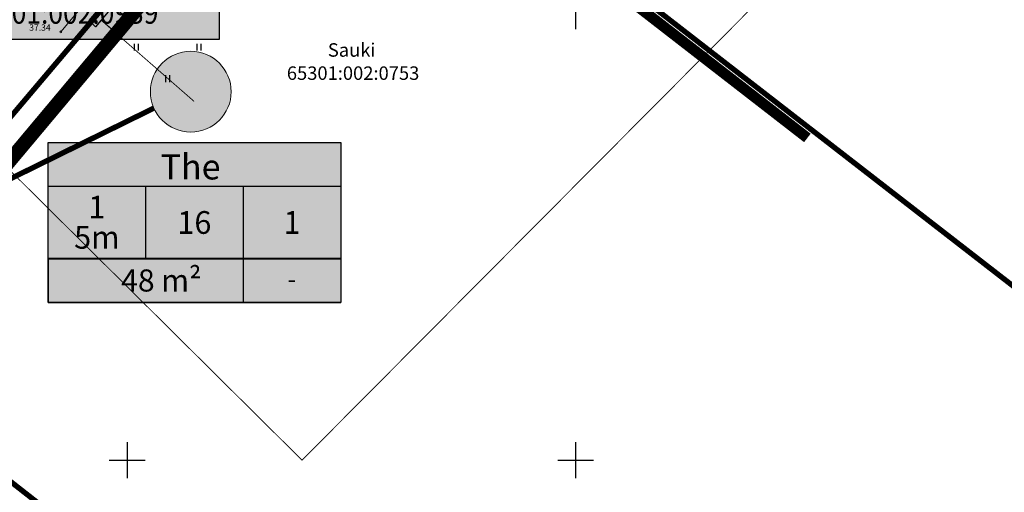
# Model space of a CAD drawing. Units: metres. Extents: x 546210 to 547542, y 6584470 to 6585527.
# Drawn here: x 546988 to 547098, y 6584696 to 6584749 of the extents above; entities that cross this region are included whole.
import ezdxf
from ezdxf.enums import TextEntityAlignment as Align

# ---------------------------------------------------------------- set-up
doc = ezdxf.new("R2010")
doc.units = ezdxf.units.M
for name, pattern in [('05439-geo$0$KATASTRIPIIR', [0.02, 0.01, 0.01]), ('05439-geo$0$KRAAVIPERV', [0.02, 0.01, 0.01]), ('05439-geo$0$NOLVAPEAL', [0.2, 0.1, 0.1]), ('CENTER', [2, 1.25, -0.25, 0.25, -0.25]), ('DASHED', [0.75, 0.5, -0.25]), ('DASHEDX2', [1.5, 1, -0.5])]:
    doc.linetypes.add(name, pattern=pattern)
doc.layers.add('-abi', color=6, linetype='Continuous', plot=False)
for name, color, linetype in [('-geo_Xref', 7, 'Continuous'), ('k-as-pos-nr', 7, 'Continuous'), ('k-as-pos-põhi', 41, 'Continuous'), ('k-DP-naaber-ala', 162, 'DASHEDX2'), ('K-exp-EÕ', 7, 'Continuous'), ('K-exp-hatch-EÕ', 41, 'Continuous'), ('k-k.o.piir-naabrid', 1, 'Continuous'), ('k-pl-ala-naaber', 19, 'CENTER'), ('K-Tugi-taust', 254, 'Continuous'), ('K-Tugi-tek', 7, 'Continuous'), ('k-veekogu', 131, 'Continuous'), ('kinnistu piir', 27, 'Continuous')]:
    doc.layers.add(name, color=color, linetype=linetype)
for name, color, linetype, lineweight in [('05439-geo$0$DTRASS', 7, 'Continuous', 0), ('05439-geo$0$KORGUS', 7, 'Continuous', 0), ('05439-geo$0$piir', 7, '05439-geo$0$KATASTRIPIIR', 0), ('05439-geo$0$RELJEEF', 7, 'Continuous', 0), ('05439-geo$0$VEEKOGU', 7, 'Continuous', 0)]:
    doc.layers.add(name, color=color, linetype=linetype, lineweight=lineweight)
doc.styles.add('05439-geo$0$ITALIC', font='italic.shx')
doc.styles.add('05439-geo$0$romans', font='romans.shx')
doc.styles.add('SWISL', font='swissl.ttf')
doc.linetypes.add('05439-geo$0$-D-', pattern='A,10,-1.5,["D",05439-geo$0$romans,S=1.4,R=0,X=-0.7,Y=-0.7],-1.5,10,-3', length=26)

# ---------------------------------------------------------------- blocks, each defined once
blk = doc.blocks.new('05439-geo$0$hein-flat-8')
at = {"color": 7, "linetype": 'Continuous'}
for p, q in [((-0.23, 0.38), (-0.23, -0.38)), ((0.23, 0.38), (0.23, -0.38))]:
    blk.add_line(p, q, dxfattribs=at)
blk = doc.blocks.new('05439-geo$0$hein-flat-9')
at = {"color": 7, "linetype": 'Continuous'}
for p, q in [((-0.23, 0.38), (-0.23, -0.38)), ((0.23, 0.38), (0.23, -0.38))]:
    blk.add_line(p, q, dxfattribs=at)
blk = doc.blocks.new('05439-geo$0$hein-flat-28')
at = {"color": 7, "linetype": 'Continuous'}
for p, q in [((-0.23, 0.38), (-0.23, -0.38)), ((0.23, 0.38), (0.23, -0.38))]:
    blk.add_line(p, q, dxfattribs=at)
blk = doc.blocks.new('05439-geo$0$VKORIS-flat-135')
at = {"color": 7, "linetype": 'Continuous'}
for p, q in [((0, 2), (0, -2)), ((-2, 0), (2, 0))]:
    blk.add_line(p, q, dxfattribs=at)
blk = doc.blocks.new('05439-geo$0$VKORIS-flat-136')
at = {"color": 7, "linetype": 'Continuous'}
for p, q in [((0, 2), (0, -2)), ((-2, 0), (2, 0))]:
    blk.add_line(p, q, dxfattribs=at)
blk = doc.blocks.new('05439-geo$0$VKORIS-flat-147')
at = {"color": 7, "linetype": 'Continuous'}
for p, q in [((0, 2), (0, -2)), ((-2, 0), (2, 0))]:
    blk.add_line(p, q, dxfattribs=at)
blk = doc.blocks.new('05439-geo$0$VKORIS-flat-148')
at = {"color": 7, "linetype": 'Continuous'}
for p, q in [((0, 2), (0, -2)), ((-2, 0), (2, 0))]:
    blk.add_line(p, q, dxfattribs=at)
blk = doc.blocks.new('05439-geo')
at = {"layer": '05439-geo$0$DTRASS', "linetype": '05439-geo$0$-D-', "ltscale": 0.5, "const_width": 0.1}
blk.add_lwpolyline([(546997.38, 6584748.77), (547007.47, 6584739.96)], dxfattribs=at)
at = {"layer": '05439-geo$0$KORGUS'}
blk.add_circle((546992.6, 6584747.71), 0.1, dxfattribs=at)
at = {"layer": '05439-geo$0$piir', "linetype": '05439-geo$0$KATASTRIPIIR'}
for points in [[(547137.52, 6584954.61), (547138.33, 6584943.17), (547032.2, 6584816.8), (546998.42, 6584776.54), (546972.67, 6584745.86), (546943.26, 6584710.82), (546937.74, 6584704.21), (546908, 6584668.8), (546859.79, 6584611.36), (546872.88, 6584607.17), (546875.23, 6584606.42), (546923.84, 6584662.63), (546966.33, 6584713.8), (547021.65, 6584779.13), (547070.77, 6584838.18), (547100.75, 6584874.2), (547156.56, 6584941.64), (547152.8, 6584944.2), (547137.52, 6584954.61)], [(547021.65, 6584779.13), (547024.42, 6584776.98), (547313.29, 6584553.21), (547362.2, 6584612.08), (547073.31, 6584836.22), (547070.77, 6584838.18)], [(546966.33, 6584713.8), (546969.09, 6584711.64), (547258.16, 6584485.37), (547313.29, 6584553.21), (547024.42, 6584776.98), (547021.65, 6584779.13)]]:
    blk.add_lwpolyline(points, close=True, dxfattribs=at)
at = {"layer": '05439-geo$0$RELJEEF', "ltscale": 0.5}
for p, q in [((547000.54, 6584748.77), (546998.41, 6584750.56)), ((546999.23, 6584747.22), (546997.1, 6584749)), ((546999.89, 6584747.99), (546999.18, 6584748.59)), ((546998.57, 6584746.44), (546997.86, 6584747.03))]:
    blk.add_line(p, q, dxfattribs=at)
blk.add_lwpolyline([(546998.52, 6584746.38), (547002.37, 6584750.93), (547020.33, 6584772.73), (547043.16, 6584799.47), (547055.02, 6584814.23), (547093.15, 6584861.45), (547109.06, 6584879.95), (547123.18, 6584896.47), (547137.04, 6584914.11), (547154.29, 6584935.91), (547162.67, 6584947.14), (547169.42, 6584962.26)], dxfattribs=at)
at = {"layer": '05439-geo$0$RELJEEF', "linetype": '05439-geo$0$NOLVAPEAL', "ltscale": 0.5}
blk.add_lwpolyline([(546992.6, 6584747.71), (547043.44, 6584808.26), (547078.01, 6584849.97), (547088.16, 6584863.21)], dxfattribs=at)
at = {"layer": '05439-geo$0$VEEKOGU', "linetype": '05439-geo$0$KRAAVIPERV', "ltscale": 0.5}
for points in [[(547167.17, 6584966.13), (547161.63, 6584949.83), (547120.89, 6584898.53), (547092.56, 6584864.87), (547052.79, 6584816.67), (547016.86, 6584774.03), (546995.76, 6584748.96)], [(547168.84, 6584965.03), (547162.51, 6584949.34), (547121.66, 6584897.9), (547093.33, 6584864.23), (547053.56, 6584816.03), (547017.63, 6584773.38), (546996.49, 6584748.28)]]:
    blk.add_lwpolyline(points, dxfattribs=at)
for name, p in [('05439-geo$0$VKORIS-flat-136', (547000, 6584750)), ('05439-geo$0$VKORIS-flat-135', (547050, 6584750)), ('05439-geo$0$hein-flat-28', (547001, 6584746)), ('05439-geo$0$hein-flat-8', (547008, 6584746)), ('05439-geo$0$hein-flat-9', (547004.5, 6584742.5)), ('05439-geo$0$VKORIS-flat-148', (547000, 6584700)), ('05439-geo$0$VKORIS-flat-147', (547050, 6584700))]:
    blk.add_blockref(name, p)
at = {"layer": '05439-geo$0$KORGUS', "style": '05439-geo$0$ITALIC'}
blk.add_text(' 37.34', height=0.7, dxfattribs=at).set_placement((546988.88, 6584748.54), align=Align.TOP_LEFT)
at = {"layer": '05439-geo$0$piir', "linetype": '05439-geo$0$KATASTRIPIIR', "style": '05439-geo$0$romans'}
for s, p in [('Sauki', (547025.03, 6584745.69)), ('65301:002:0753', (547025.19, 6584743.11))]:
    blk.add_text(s, height=1.5, dxfattribs=at).set_placement(p, align=Align.MIDDLE_CENTER)
blk = doc.blocks.new('kinnistuandmekast')
at = {"layer": 'K-Tugi-taust'}
blk.add_hatch(color=256, dxfattribs=at).paths.add_polyline_path([(17.45, 7.816), (0, 7.816), (0, 0), (17.45, 0)])
at = {"layer": 'K-Tugi-tek'}
for p, q in [((0, 5.211), (17.45, 5.211)), ((6.975, 2.605), (6.975, 5.211)), ((0, 2.605), (17.45, 2.605))]:
    blk.add_line(p, q, dxfattribs=at)
at = {"layer": 'K-Tugi-tek', "flags": 128}
blk.add_lwpolyline([(17.45, 7.816), (0, 7.816), (0, 0), (17.45, 0)], close=True, dxfattribs=at)
at = {"layer": 'K-Tugi-tek', "style": 'SWISL', "width": 0.9}
for tag, p in [('AADRESS', (8.725, 6.513)), ('SIHTOTSTARVE', (3.487, 3.908)), ('PINDALA', (12.212, 3.908)), ('KATASTRITUNNUS', (8.725, 1.303))]:
    blk.add_attdef(tag, text='', height=1.2, dxfattribs=at).set_placement(p, align=Align.MIDDLE)

msp = doc.modelspace()

# ---------------------------------------------------------------- hatches: boundary and pattern name
at = {"layer": 'k-as-pos-põhi'}
h = msp.add_hatch(color=256, dxfattribs=at)
edge = h.paths.add_edge_path()
edge.add_arc((547007.12, 6584741.04), 4.5, 0, 360)
at = {"layer": 'K-exp-hatch-EÕ'}
h = msp.add_hatch(color=256, dxfattribs=at)
h.dxf.hatch_style = 2
h.paths.add_polyline_path([(547023.82, 6584722.44), (546991.19, 6584722.44), (546991.19, 6584735.37), (547023.82, 6584735.37)])
h = msp.add_hatch(color=256, dxfattribs=at)
h.dxf.hatch_style = 2
h.paths.add_polyline_path([(547023.82, 6584722.44), (546991.19, 6584722.44), (546991.19, 6584717.56), (547023.82, 6584717.56)])
at = {"layer": 'k-veekogu'}
msp.add_hatch(color=256, dxfattribs=at).paths.add_polyline_path([(546995.76, 6584748.96), (547001.67, 6584755.98), (547005.82, 6584760.92), (547012.69, 6584769.07), (547022.62, 6584780.86), (547030.53, 6584790.25), (547037.08, 6584798.02), (547044.46, 6584806.78), (547050.28, 6584813.69), (547052.63, 6584816.48), (547060.26, 6584825.72), (547062.76, 6584828.76), (547066.57, 6584833.37), (547068.7, 6584835.95), (547070.31, 6584837.9), (547072.87, 6584841.01), (547075.5, 6584844.2), (547077.52, 6584846.64), (547081.68, 6584851.69), (547084.92, 6584855.61), (547094.56, 6584867.24), (547100.38, 6584874.16), (547115.51, 6584892.14), (547120.41, 6584897.97), (547123.32, 6584901.6), (547130.01, 6584910.02), (547138.89, 6584921.21), (547143.95, 6584927.57), (547149.73, 6584934.85), (547154.95, 6584941.43), (547159.79, 6584947.51), (547161.63, 6584949.83), (547163.95, 6584956.67), (547167.17, 6584966.13), (547168.84, 6584965.03), (547165.45, 6584956.62), (547164.22, 6584953.58), (547162.51, 6584949.34), (547161.49, 6584948.06), (547158.86, 6584944.74), (547152.42, 6584936.63), (547143.85, 6584925.84), (547139.73, 6584920.65), (547132.75, 6584911.86), (547125.32, 6584902.5), (547112.76, 6584887.32), (547103.2, 6584875.96), (547094.27, 6584865.34), (547081.27, 6584849.61), (547069.35, 6584835.17), (547059.82, 6584823.62), (547050.73, 6584812.67), (547038.97, 6584798.71), (547033.75, 6584792.52), (547022, 6584778.58), (547016.75, 6584772.33), (547008.86, 6584762.98), (547002.32, 6584755.2), (546996.49, 6584748.28)])

# ---------------------------------------------------------------- linework, layer by layer
at = {"layer": '-abi', "const_width": 0.1}
msp.add_lwpolyline([(546904.71, 6585211.11), (547172.31, 6585045.56), (547233.45, 6584985.11), (547232.68, 6584914.3), (547019.5, 6584699.99), (546705.81, 6585011.04)], close=True, dxfattribs=at)
at = {"layer": 'k-as-pos-nr', "lineweight": 20}
msp.add_circle((547007.1, 6584741.04), 4.5, dxfattribs=at)
at = {"layer": 'k-DP-naaber-ala', "ltscale": 5, "const_width": 1.2}
msp.add_lwpolyline([(546576.3, 6584796.23), (546529.72, 6584868.63), (546788.18, 6585073.05), (546844.26, 6585001.1), (546922.46, 6584923.39), (547044.57, 6585042.25), (547170.68, 6584953.86), (547046.17, 6584803.91), (547031.65, 6584786.71), (546921.89, 6584655.79), (546808.95, 6584525.18), (546691.52, 6584470.99), (546601.81, 6584615.76), (546737.9, 6584745.07), (546663.7, 6584861.64)], close=True, dxfattribs=at)
msp.add_lwpolyline([(547075.83, 6584735.89), (547020.22, 6584778.97), (547070.62, 6584839.56), (547124.44, 6584797.82)], dxfattribs=at)
at = {"layer": 'K-exp-EÕ'}
for p, q in [((546991.19, 6584735.37), (547023.82, 6584735.37)), ((546991.19, 6584722.44), (546991.19, 6584735.37)), ((547023.82, 6584735.37), (547023.82, 6584722.44)), ((546991.19, 6584730.5), (547023.82, 6584730.5)), ((547002.06, 6584730.5), (547002.06, 6584722.44)), ((547012.94, 6584730.5), (547012.94, 6584722.44)), ((547023.82, 6584722.44), (546991.19, 6584722.44)), ((546991.19, 6584722.44), (546991.19, 6584717.56)), ((546991.19, 6584722.43), (547023.83, 6584722.43)), ((547012.94, 6584722.44), (547012.94, 6584717.56)), ((547023.82, 6584722.44), (547023.82, 6584717.56)), ((546991.19, 6584717.56), (547023.82, 6584717.56))]:
    msp.add_line(p, q, dxfattribs=at)
at = {"layer": 'K-exp-EÕ', "color": 255, "const_width": 0.6}
msp.add_lwpolyline([(547002.98, 6584739.21), (546939.2, 6584707.82)], dxfattribs=at)
at = {"layer": 'K-exp-EÕ', "const_width": 0.25}
msp.add_lwpolyline([(546939.2, 6584707.82), (547002.98, 6584739.21)], dxfattribs=at)
at = {"layer": 'K-exp-EÕ'}
msp.add_lwpolyline([(546991.19, 6584735.37), (547023.82, 6584735.37), (547023.82, 6584717.56), (546991.19, 6584717.56)], close=True, dxfattribs=at)
msp.add_lwpolyline([(546991.19, 6584722.44), (547023.82, 6584722.44)], dxfattribs=at)
at = {"layer": 'k-k.o.piir-naabrid', "const_width": 0.6}
msp.add_lwpolyline([(547138.33, 6584943.17), (546859.79, 6584611.36), (546875.23, 6584606.42), (546923.84, 6584662.63), (546966.33, 6584713.8), (547021.65, 6584779.13), (547070.77, 6584838.18), (547100.75, 6584874.2), (547156.55, 6584941.64), (547137.52, 6584954.58), (547138.33, 6584943.17)], close=True, dxfattribs=at)
at = {"layer": 'k-pl-ala-naaber', "linetype": 'DASHED', "ltscale": 10, "const_width": 1.6}
msp.add_lwpolyline([(546576.3, 6584796.23), (546529.72, 6584868.63), (546788.18, 6585073.05), (546844.26, 6585001.1), (546922.46, 6584923.39), (547044.57, 6585042.25), (547170.68, 6584953.86), (547046.17, 6584803.91), (547031.65, 6584786.71), (546921.89, 6584655.79), (546808.95, 6584525.18), (546691.52, 6584470.99), (546601.81, 6584615.76), (546737.9, 6584745.07), (546663.7, 6584861.64)], close=True, dxfattribs=at)
at = {"layer": 'k-veekogu'}
msp.add_lwpolyline([(547002.32, 6584755.2), (546996.49, 6584748.28), (546995.76, 6584748.96), (547001.67, 6584755.98)], dxfattribs=at)
at = {"layer": 'kinnistu piir', "const_width": 0.6}
for points in [[(547137.52, 6584954.61), (547138.33, 6584943.17), (547032.2, 6584816.8), (546998.42, 6584776.54), (546972.67, 6584745.86), (546943.26, 6584710.82), (546937.74, 6584704.21), (546908, 6584668.8), (546859.79, 6584611.36), (546872.88, 6584607.17), (546875.23, 6584606.42), (546923.84, 6584662.63), (546966.33, 6584713.8), (547021.65, 6584779.13), (547070.77, 6584838.18), (547100.75, 6584874.2), (547156.56, 6584941.64), (547152.8, 6584944.2), (547137.52, 6584954.61)], [(547021.65, 6584779.13), (547024.42, 6584776.98), (547313.29, 6584553.21), (547362.2, 6584612.08), (547073.31, 6584836.22), (547070.77, 6584838.18)], [(546966.33, 6584713.8), (546969.09, 6584711.64), (547258.16, 6584485.37), (547313.29, 6584553.21), (547024.42, 6584776.98), (547021.65, 6584779.13)]]:
    msp.add_lwpolyline(points, close=True, dxfattribs=at)

# ---------------------------------------------------------------- block references
at = {"layer": '-geo_Xref'}
msp.add_blockref('05439-geo', (0, 0), dxfattribs=at)
at = {"layer": 'K-Tugi-tek', "xscale": 2, "yscale": 2, "zscale": 2}
msp.add_blockref('kinnistuandmekast', (546975.41, 6584746.9), dxfattribs=at).add_auto_attribs({'AADRESS': 'Helgi tee T-1', 'SIHTOTSTARVE': 'L', 'PINDALA': '6946 m²', 'KATASTRITUNNUS': '65301:002:0939'})

# ---------------------------------------------------------------- texts
at = {"layer": 'K-exp-EÕ', "style": 'SWISL', "width": 0.99}
for s, height, p in [('The', 2.812, (547007.07, 6584732.67)), ('1', 2.53, (546996.63, 6584728.18)), ('16', 2.531, (547007.5, 6584726.47)), ('1', 2.53, (547018.38, 6584726.47)), ('5m', 2.531, (546996.63, 6584724.82)), ('-', 2.02, (547018.36, 6584720.16))]:
    msp.add_text(s, height=height, dxfattribs=at).set_placement(p, align=Align.MIDDLE_CENTER)
at = {"layer": 'K-exp-EÕ', "style": 'SWISL'}
for s, p in [('48', (547003.07, 6584720.01)), ('m²', (547008.29, 6584720.01))]:
    msp.add_text(s, height=2.461, dxfattribs=at).set_placement(p, align=Align.MIDDLE_RIGHT)

doc.saveas('drawing.dxf')
